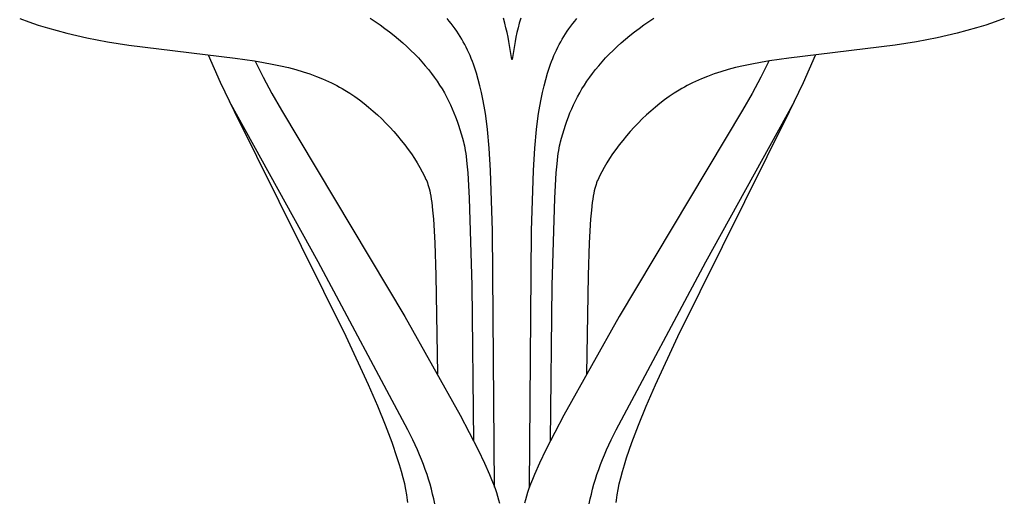
# Model space of a CAD drawing. Extents: x -181 to 178, y -158 to 181.
# Drawn here: x -49 to -15, y 108 to 124 of the extents above; entities that cross this region are included whole.
import ezdxf

# ---------------------------------------------------------------- set-up
doc = ezdxf.new("R2010")
doc.units = 0
doc.header["$MEASUREMENT"] = 0
doc.layers.add('LAYER_1', color=7, linetype='CONTINUOUS')

msp = doc.modelspace()

# ---------------------------------------------------------------- linework, layer by layer
at = {"layer": 'LAYER_1', "color": 5}
for points in [[(-49.481, 124.436), (-49.163, 124.322), (-48.841, 124.215), (-48.514, 124.114), (-48.182, 124.019), (-47.845, 123.93), (-47.502, 123.847), (-47.153, 123.769), (-46.798, 123.697), (-46.438, 123.63), (-45.7, 123.512), (-42.005, 123.063), (-41.339, 122.969), (-41.024, 122.917), (-40.722, 122.861), (-40.434, 122.801), (-40.161, 122.737), (-39.901, 122.668), (-39.653, 122.595), (-39.417, 122.518), (-39.192, 122.435), (-38.978, 122.349), (-38.772, 122.258), (-38.673, 122.211), (-38.576, 122.162), (-38.481, 122.113), (-38.388, 122.062), (-38.296, 122.01), (-38.206, 121.958), (-38.031, 121.848), (-37.862, 121.735), (-37.698, 121.616), (-37.538, 121.494), (-37.381, 121.366), (-37.227, 121.234), (-37.076, 121.098), (-36.928, 120.958), (-36.783, 120.814), (-36.643, 120.668), (-36.507, 120.519), (-36.375, 120.368), (-36.248, 120.215), (-36.126, 120.06), (-36.009, 119.905), (-35.898, 119.749), (-35.794, 119.592), (-35.695, 119.436), (-35.604, 119.281), (-35.519, 119.127), (-35.441, 118.974), (-35.416, 118.92), (-35.391, 118.865), (-35.367, 118.808), (-35.344, 118.749), (-35.322, 118.687), (-35.301, 118.619), (-35.281, 118.547), (-35.261, 118.467), (-35.243, 118.381), (-35.225, 118.285), (-35.208, 118.181), (-35.191, 118.066), (-35.161, 117.802), (-35.133, 117.484), (-35.085, 116.66), (-35.046, 115.533), (-34.991, 112.122)], [(-37.328, 124.449), (-37.153, 124.334), (-36.981, 124.217), (-36.814, 124.097), (-36.652, 123.975), (-36.495, 123.851), (-36.343, 123.725), (-36.195, 123.597), (-36.053, 123.468), (-35.915, 123.337), (-35.783, 123.205), (-35.656, 123.073), (-35.534, 122.939), (-35.418, 122.805), (-35.307, 122.671), (-35.202, 122.536), (-35.102, 122.402), (-35.008, 122.267), (-34.919, 122.132), (-34.834, 121.997), (-34.755, 121.861), (-34.68, 121.724), (-34.609, 121.587), (-34.542, 121.449), (-34.479, 121.31), (-34.42, 121.17), (-34.363, 121.028), (-34.31, 120.885), (-34.26, 120.741), (-34.213, 120.595), (-34.125, 120.298), (-34.092, 120.17), (-34.075, 120.102), (-34.059, 120.029), (-34.043, 119.95), (-34.028, 119.863), (-34.013, 119.766), (-33.998, 119.658), (-33.97, 119.403), (-33.943, 119.086), (-33.892, 118.215), (-33.806, 115.19), (-33.739, 109.802)], [(-33.012, 108.192), (-33.085, 117.085), (-33.154, 119.166), (-33.202, 119.945), (-33.261, 120.594), (-33.296, 120.882), (-33.333, 121.149), (-33.374, 121.401), (-33.419, 121.642), (-33.467, 121.876), (-33.52, 122.103), (-33.577, 122.325), (-33.64, 122.54), (-33.708, 122.749), (-33.745, 122.852), (-33.783, 122.954), (-33.822, 123.054), (-33.864, 123.153), (-33.907, 123.251), (-33.952, 123.348), (-33.998, 123.444), (-34.047, 123.539), (-34.098, 123.632), (-34.151, 123.725), (-34.206, 123.817), (-34.263, 123.908), (-34.322, 123.998), (-34.383, 124.088), (-34.447, 124.176), (-34.514, 124.264), (-34.582, 124.351), (-34.654, 124.438)], [(-32.108, 124.45), (-32.156, 124.283), (-32.2, 124.119), (-32.238, 123.958), (-32.273, 123.799), (-32.304, 123.642), (-32.408, 123.023), (-32.409, 123.021), (-32.409, 123.023), (-32.513, 123.642), (-32.545, 123.799), (-32.579, 123.958), (-32.618, 124.119), (-32.661, 124.283), (-32.709, 124.45)], [(-31.805, 108.192), (-31.733, 117.085), (-31.663, 119.166), (-31.615, 119.945), (-31.556, 120.594), (-31.522, 120.882), (-31.484, 121.149), (-31.443, 121.401), (-31.399, 121.642), (-31.35, 121.876), (-31.297, 122.103), (-31.24, 122.325), (-31.177, 122.54), (-31.109, 122.749), (-31.073, 122.852), (-31.035, 122.954), (-30.995, 123.054), (-30.954, 123.153), (-30.911, 123.251), (-30.866, 123.348), (-30.819, 123.444), (-30.77, 123.539), (-30.719, 123.632), (-30.667, 123.725), (-30.612, 123.817), (-30.555, 123.908), (-30.495, 123.998), (-30.434, 124.088), (-30.37, 124.176), (-30.304, 124.264), (-30.235, 124.351), (-30.163, 124.438)], [(-31.078, 109.802), (-31.011, 115.19), (-30.925, 118.215), (-30.875, 119.086), (-30.847, 119.403), (-30.819, 119.658), (-30.804, 119.766), (-30.789, 119.863), (-30.774, 119.95), (-30.758, 120.029), (-30.742, 120.102), (-30.726, 120.17), (-30.692, 120.298), (-30.604, 120.595), (-30.557, 120.741), (-30.507, 120.885), (-30.454, 121.028), (-30.398, 121.17), (-30.338, 121.31), (-30.275, 121.449), (-30.208, 121.587), (-30.137, 121.724), (-30.062, 121.861), (-29.983, 121.997), (-29.898, 122.132), (-29.809, 122.267), (-29.715, 122.402), (-29.615, 122.536), (-29.51, 122.671), (-29.399, 122.805), (-29.283, 122.939), (-29.161, 123.073), (-29.034, 123.205), (-28.902, 123.337), (-28.764, 123.468), (-28.622, 123.597), (-28.474, 123.725), (-28.322, 123.851), (-28.165, 123.975), (-28.003, 124.097), (-27.836, 124.217), (-27.665, 124.334), (-27.489, 124.449)], [(-15.337, 124.436), (-15.654, 124.322), (-15.976, 124.215), (-16.303, 124.114), (-16.635, 124.019), (-16.973, 123.93), (-17.316, 123.847), (-17.664, 123.769), (-18.019, 123.697), (-18.379, 123.63), (-19.117, 123.512), (-22.812, 123.063), (-23.478, 122.969), (-23.793, 122.917), (-24.095, 122.861), (-24.383, 122.801), (-24.656, 122.737), (-24.917, 122.668), (-25.164, 122.595), (-25.4, 122.518), (-25.625, 122.435), (-25.84, 122.349), (-26.045, 122.258), (-26.144, 122.211), (-26.241, 122.162), (-26.336, 122.113), (-26.43, 122.062), (-26.521, 122.01), (-26.611, 121.958), (-26.786, 121.848), (-26.955, 121.735), (-27.119, 121.616), (-27.279, 121.494), (-27.436, 121.366), (-27.59, 121.234), (-27.741, 121.098), (-27.889, 120.958), (-28.034, 120.814), (-28.174, 120.668), (-28.311, 120.519), (-28.442, 120.368), (-28.569, 120.215), (-28.691, 120.06), (-28.808, 119.905), (-28.919, 119.749), (-29.023, 119.592), (-29.122, 119.436), (-29.214, 119.281), (-29.298, 119.127), (-29.376, 118.974), (-29.401, 118.92), (-29.426, 118.865), (-29.45, 118.808), (-29.473, 118.749), (-29.495, 118.687), (-29.516, 118.619), (-29.536, 118.547), (-29.556, 118.467), (-29.574, 118.381), (-29.592, 118.285), (-29.61, 118.181), (-29.626, 118.066), (-29.657, 117.802), (-29.684, 117.484), (-29.732, 116.66), (-29.771, 115.533), (-29.826, 112.122)], [(-36.016, 107.662), (-36.027, 107.747), (-36.054, 107.923), (-36.088, 108.11), (-36.13, 108.307), (-36.18, 108.515), (-36.239, 108.735), (-36.307, 108.968), (-36.385, 109.214), (-36.569, 109.748), (-36.794, 110.344), (-37.065, 111.006), (-37.383, 111.74), (-38.157, 113.418), (-42.036, 121.216), (-42.513, 122.218), (-42.73, 122.701), (-42.933, 123.175)], [(-41.312, 122.964), (-41.177, 122.686), (-41.035, 122.406), (-40.732, 121.84), (-40.402, 121.259), (-36.124, 114.116), (-34.205, 110.689), (-33.585, 109.493), (-33.361, 109.028), (-33.186, 108.634), (-33.114, 108.46), (-33.051, 108.3), (-32.997, 108.151), (-32.95, 108.012), (-32.91, 107.882), (-32.876, 107.759), (-32.846, 107.641)], [(-23.506, 122.964), (-23.641, 122.686), (-23.782, 122.406), (-24.085, 121.84), (-24.415, 121.259), (-28.693, 114.116), (-30.612, 110.689), (-31.232, 109.493), (-31.456, 109.028), (-31.631, 108.634), (-31.703, 108.46), (-31.766, 108.3), (-31.82, 108.151), (-31.867, 108.012), (-31.907, 107.882), (-31.941, 107.759), (-31.971, 107.641)], [(-28.801, 107.662), (-28.79, 107.747), (-28.764, 107.923), (-28.729, 108.11), (-28.687, 108.307), (-28.637, 108.515), (-28.578, 108.735), (-28.51, 108.968), (-28.433, 109.214), (-28.249, 109.748), (-28.023, 110.344), (-27.752, 111.006), (-27.434, 111.74), (-26.66, 113.418), (-22.781, 121.216), (-22.304, 122.218), (-22.087, 122.701), (-21.884, 123.175)], [(-35.087, 107.618), (-35.122, 107.785), (-35.161, 107.954), (-35.204, 108.124), (-35.25, 108.296), (-35.301, 108.467), (-35.356, 108.639), (-35.415, 108.81), (-35.478, 108.98), (-35.545, 109.15), (-35.615, 109.319), (-35.69, 109.49), (-35.85, 109.834), (-36.024, 110.185), (-39.13, 116), (-42.207, 121.567)], [(-29.73, 107.618), (-29.695, 107.785), (-29.657, 107.954), (-29.614, 108.124), (-29.567, 108.296), (-29.516, 108.467), (-29.461, 108.639), (-29.402, 108.81), (-29.339, 108.98), (-29.273, 109.15), (-29.202, 109.319), (-29.127, 109.49), (-28.967, 109.834), (-28.793, 110.185), (-25.687, 116), (-22.61, 121.567)]]:
    msp.add_lwpolyline(points, dxfattribs=at)

doc.saveas('drawing.dxf')
